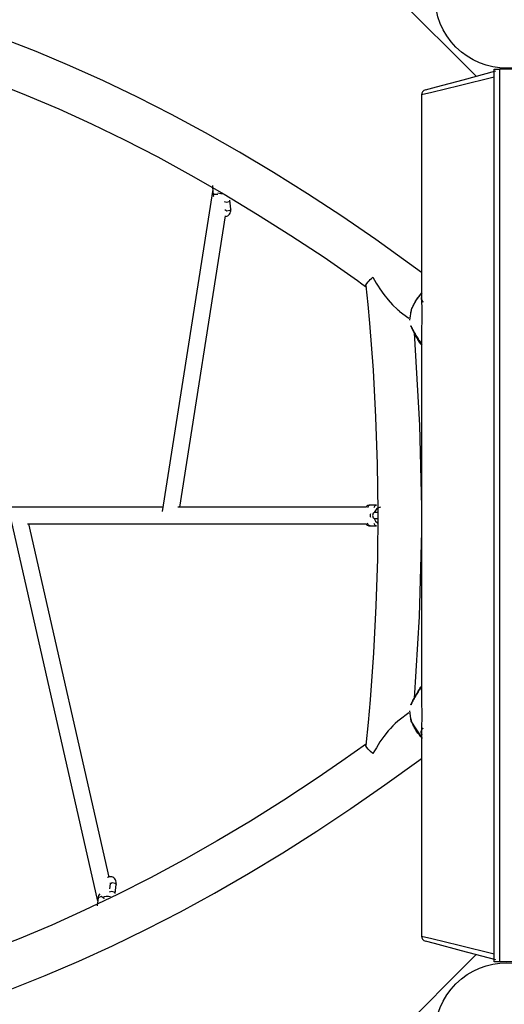
# Model space of a CAD drawing. Units: inches. Extents: x 91 to 209, y 19 to 191.
# Drawn here: x 116 to 120, y 70 to 79 of the extents above; entities that cross this region are included whole.
import ezdxf

# ---------------------------------------------------------------- set-up
doc = ezdxf.new("R2010")
doc.units = ezdxf.units.IN
doc.header["$MEASUREMENT"] = 0
doc.layers.add('Ebene 1', color=7, linetype='Continuous')

# ---------------------------------------------------------------- blocks, each defined once
blk = doc.blocks.new('block 2')
at = {"layer": 'Ebene 1', "color": 179, "lineweight": 25, "true_color": 0x1a171b}
for points in [[(119.4123, 76.9576), (119.298, 77.042), (118.971, 77.2756), (118.6432, 77.5009), (118.3149, 77.7162), (117.9864, 77.9222), (117.6579, 78.1189), (117.3296, 78.3053), (117.0015, 78.4817), (116.674, 78.6488), (116.3478, 78.8052), (116.0222, 78.9509), (115.6982, 79.087), (115.3759, 79.2117)], [(119.4123, 76.9576), (119.298, 77.042), (118.971, 77.2756), (118.6432, 77.5009), (118.3149, 77.7162), (117.9864, 77.9222), (117.6579, 78.1189), (117.3296, 78.3053), (117.0015, 78.4817), (116.674, 78.6488), (116.3478, 78.8052), (116.0222, 78.9509), (115.6982, 79.087), (115.3759, 79.2117)], [(119.1721, 79.6172), (119.9398, 78.8493)], [(115.2886, 78.7917), (115.6019, 78.6681), (115.917, 78.5344), (116.2334, 78.3904), (116.5512, 78.2361), (116.8706, 78.0714), (117.1906, 77.8977), (117.5112, 77.7131), (117.8323, 77.5188), (118.1535, 77.3155), (118.4749, 77.1047), (118.7957, 76.8808), (118.8384, 76.8494), (118.8811, 76.8177)], [(115.2886, 78.7917), (115.6019, 78.6681), (115.917, 78.5344), (116.2334, 78.3904), (116.5512, 78.2361), (116.8706, 78.0714), (117.1906, 77.8977), (117.5112, 77.7131), (117.8323, 77.5188), (118.1535, 77.3155), (118.4749, 77.1047), (118.7957, 76.8808), (118.8384, 76.8494), (118.8811, 76.8177)], [(119.4504, 78.7184), (119.5581, 78.747), (119.8137, 78.8155), (120.1296, 78.9003)], [(120.1126, 78.9168), (120.1274, 78.9168), (120.1627, 78.9168)], [(120.1126, 70.3168), (120.1126, 78.9168)], [(120.2826, 78.9168), (120.1627, 78.9168)], [(120.1627, 78.9168), (120.1627, 70.3168)], [(120.1126, 78.8414), (119.7736, 78.758), (119.5111, 78.6939), (119.4127, 78.6694)], [(119.4127, 78.6694), (119.4127, 76.7233)], [(117.4001, 77.7589), (116.9133, 74.6549)], [(117.3983, 77.7968), (117.4014, 77.7248)], [(117.3983, 77.7968), (117.4014, 77.7248)], [(117.4014, 77.7248), (117.4035, 77.7079), (117.4092, 77.6931), (117.4111, 77.6903)], [(117.4014, 77.7248), (117.4035, 77.7079), (117.4092, 77.6931), (117.4111, 77.6903)], [(117.4483, 77.7114), (117.4178, 77.7093), (117.4014, 77.7248)], [(117.4483, 77.7114), (117.4178, 77.7093), (117.4014, 77.7248)], [(117.5077, 77.7148), (117.4788, 77.7158), (117.4499, 77.7224)], [(117.5115, 77.6418), (117.5334, 77.6359), (117.5575, 77.6421)], [(117.5115, 77.6418), (117.5334, 77.6359), (117.5575, 77.6421)], [(117.5575, 77.6421), (117.5644, 77.649), (117.5663, 77.6559)], [(117.5575, 77.6421), (117.5644, 77.649), (117.5663, 77.6559)], [(117.5744, 77.5694), (117.5663, 77.6556)], [(117.5744, 77.5694), (117.5663, 77.6556)], [(117.5658, 77.556), (117.5365, 77.5498), (117.5155, 77.5608)], [(117.5658, 77.556), (117.5365, 77.5498), (117.5155, 77.5608)], [(117.5215, 77.4991), (117.537, 77.5019), (117.5472, 77.506), (117.556, 77.5126), (117.5635, 77.5212), (117.5691, 77.5308), (117.573, 77.5419), (117.5747, 77.5529), (117.5747, 77.5615), (117.5732, 77.5698)], [(117.5215, 77.4991), (117.537, 77.5019), (117.5472, 77.506), (117.556, 77.5126), (117.5635, 77.5212), (117.5691, 77.5308), (117.573, 77.5419), (117.5747, 77.5529), (117.5747, 77.5615), (117.5732, 77.5698)], [(117.5744, 77.5698), (117.5725, 77.5625), (117.5658, 77.556)], [(117.5744, 77.5698), (117.5725, 77.5625), (117.5658, 77.556)], [(117.0819, 74.6969), (117.5222, 77.504)], [(118.8761, 76.8287), (118.8768, 76.8367), (118.8842, 76.8515), (118.8987, 76.8697), (118.9078, 76.8794), (118.9188, 76.8897), (118.9307, 76.9004), (118.9445, 76.9118)], [(118.8761, 76.8287), (118.8768, 76.8367), (118.8842, 76.8515), (118.8987, 76.8697), (118.9078, 76.8794), (118.9188, 76.8897), (118.9307, 76.9004), (118.9445, 76.9118)], [(118.9445, 76.9118), (118.96, 76.8835), (118.9767, 76.8556), (118.9939, 76.828), (119.0115, 76.8008), (119.0494, 76.7471), (119.0899, 76.6954), (119.134, 76.6461), (119.1812, 76.6017), (119.1993, 76.5876)], [(118.9445, 76.9118), (118.96, 76.8835), (118.9767, 76.8556), (118.9939, 76.828), (119.0115, 76.8008), (119.0494, 76.7471), (119.0899, 76.6954), (119.134, 76.6461), (119.1812, 76.6017), (119.1993, 76.5876)], [(118.8751, 76.8287), (118.8937, 76.6503), (118.9104, 76.4711), (118.9452, 76.0184), (118.97, 75.5647), (118.9855, 75.1103), (118.991, 74.6556), (118.9869, 74.2008), (118.9734, 73.7461), (118.9502, 73.2927), (118.9171, 72.8397), (118.8973, 72.6223), (118.8746, 72.4049)], [(118.8751, 76.8287), (118.8937, 76.6503), (118.9104, 76.4711), (118.9452, 76.0184), (118.97, 75.5647), (118.9855, 75.1103), (118.991, 74.6556), (118.9869, 74.2008), (118.9734, 73.7461), (118.9502, 73.2927), (118.9171, 72.8397), (118.8973, 72.6223), (118.8746, 72.4049)], [(119.2983, 76.499), (119.3145, 76.6034), (119.3545, 76.6823), (119.4168, 76.7612)], [(119.3083, 76.5666), (119.3097, 76.5728), (119.3118, 76.5821), (119.3143, 76.5914), (119.3171, 76.6007), (119.3202, 76.61), (119.3242, 76.6196), (119.3279, 76.6289), (119.3323, 76.6386), (119.3372, 76.6482), (119.3422, 76.6582), (119.3474, 76.6675), (119.3531, 76.6771), (119.3591, 76.6864), (119.3652, 76.6957), (119.3717, 76.7054), (119.3784, 76.7144), (119.3851, 76.7233), (119.3925, 76.7319), (119.3999, 76.7409), (119.4074, 76.7491), (119.4151, 76.7571), (119.4187, 76.7609)], [(119.4141, 76.725), (119.413, 76.7219), (119.4127, 76.7192), (119.412, 76.7161), (119.4117, 76.7133), (119.4117, 76.7082), (119.412, 76.703), (119.4141, 76.6944), (119.418, 76.6864), (119.4204, 76.683), (119.4232, 76.6799), (119.4239, 76.6792), (119.4248, 76.6785), (119.4258, 76.6778), (119.4265, 76.6768), (119.4282, 76.6758), (119.4296, 76.6744)], [(119.4158, 76.6906), (119.4127, 76.6985), (119.4117, 76.7047), (119.4117, 76.7113), (119.4123, 76.7178), (119.4141, 76.725)], [(119.4127, 76.724), (119.4141, 76.5714), (119.4141, 76.4918), (119.413, 76.4146), (119.4127, 76.3678)], [(119.1979, 76.5852), (119.2888, 76.5183)], [(119.1979, 76.5852), (119.2888, 76.5183)], [(119.4151, 76.262), (119.4148, 76.2634), (119.4144, 76.2641), (119.4141, 76.2644), (119.4137, 76.2651), (119.4137, 76.2655), (119.4134, 76.2658), (119.413, 76.2661), (119.413, 76.2665), (119.4127, 76.2668), (119.4127, 76.2672), (119.4123, 76.2675), (119.4123, 76.2679), (119.412, 76.2679), (119.412, 76.2682), (119.4117, 76.2689), (119.4113, 76.2692), (119.4113, 76.2692), (119.4108, 76.2699), (119.4106, 76.2703), (119.4101, 76.271), (119.4099, 76.2717), (119.4092, 76.2723), (119.4087, 76.2734), (119.4074, 76.2754), (119.406, 76.2779), (119.4056, 76.2789), (119.4049, 76.2796), (119.4046, 76.2803), (119.4039, 76.2813), (119.4034, 76.282), (119.4027, 76.2827), (119.4025, 76.2834), (119.402, 76.2841), (119.401, 76.2854), (119.4003, 76.2868), (119.3986, 76.2892), (119.3965, 76.292), (119.3932, 76.2975), (119.3898, 76.3023), (119.3841, 76.3116), (119.3781, 76.3206), (119.3731, 76.3288), (119.3683, 76.3375), (119.3669, 76.3392), (119.3658, 76.3412), (119.3646, 76.343), (119.3633, 76.345), (119.3622, 76.3468), (119.3612, 76.3488), (119.36, 76.3506), (119.3591, 76.3523), (119.3569, 76.3564), (119.3545, 76.3599), (119.3527, 76.3633), (119.3505, 76.3674), (119.3467, 76.3743), (119.3429, 76.3809), (119.339, 76.3878), (119.3355, 76.3943), (119.3336, 76.3977), (119.3319, 76.4008), (119.3305, 76.4039), (119.3288, 76.4067), (119.3279, 76.4081), (119.3273, 76.4095), (119.3266, 76.4112), (119.3259, 76.4126), (119.3248, 76.4139), (119.3242, 76.4153), (119.3235, 76.4167), (119.3228, 76.4181), (119.3202, 76.4229), (119.3178, 76.4281), (119.3167, 76.4301), (119.3157, 76.4322), (119.315, 76.4332), (119.3143, 76.4343), (119.3138, 76.435), (119.3135, 76.4356), (119.3131, 76.4363), (119.3128, 76.4374), (119.3124, 76.4381), (119.3121, 76.4391), (119.3114, 76.4405), (119.3107, 76.4415), (119.31, 76.4432), (119.3093, 76.4439), (119.3097, 76.4436), (119.3104, 76.4422), (119.3107, 76.4418), (119.3107, 76.4412), (119.3114, 76.4405), (119.3118, 76.4391), (119.3121, 76.4384), (119.3128, 76.4374), (119.3131, 76.4367), (119.3138, 76.4353)], [(119.3138, 76.4353), (119.3124, 76.4381), (119.3114, 76.4405), (119.3104, 76.4422), (119.31, 76.4432), (119.3097, 76.4439), (119.3097, 76.4432), (119.3107, 76.4415), (119.3118, 76.4391), (119.3135, 76.4356), (119.3174, 76.4288), (119.3219, 76.4195), (119.3283, 76.4074), (119.3355, 76.3943), (119.3429, 76.3809), (119.3505, 76.3671), (119.3591, 76.3523), (119.3683, 76.3375), (119.3736, 76.3282), (119.3791, 76.3189), (119.3844, 76.3109), (119.3898, 76.3023), (119.3986, 76.2892), (119.4067, 76.2772), (119.4123, 76.2679), (119.4151, 76.262)], [(119.3238, 76.416), (119.3248, 76.4139), (119.3259, 76.4122), (119.3269, 76.4105), (119.3276, 76.4084), (119.3288, 76.4064), (119.3295, 76.4053), (119.3298, 76.4043), (119.3312, 76.4015), (119.3326, 76.3988), (119.3329, 76.3984), (119.3329, 76.3984), (119.3333, 76.3977), (119.3336, 76.3974), (119.3336, 76.3971), (119.334, 76.3964), (119.3343, 76.3957), (119.3343, 76.395), (119.3347, 76.395), (119.335, 76.394), (119.3355, 76.3933), (119.3357, 76.3926), (119.3364, 76.3915), (119.3369, 76.3909), (119.3372, 76.3898), (119.3376, 76.3891), (119.3383, 76.3881), (119.3386, 76.3871)], [(119.3386, 76.3871), (119.3386, 76.3874), (119.3383, 76.3881), (119.3379, 76.3884), (119.3379, 76.3888), (119.3376, 76.3895), (119.3372, 76.3898), (119.3369, 76.3902), (119.3369, 76.3909), (119.3364, 76.3912), (119.3362, 76.3915), (119.3362, 76.3922), (119.3357, 76.3926), (119.3355, 76.3929), (119.3355, 76.3936), (119.335, 76.394), (119.3347, 76.3943), (119.3347, 76.395), (119.3343, 76.3957), (119.334, 76.3957), (119.334, 76.3964), (119.3336, 76.3971), (119.3336, 76.3974), (119.3333, 76.3977), (119.3329, 76.3984), (119.3329, 76.3988), (119.3326, 76.3991), (119.3323, 76.3995), (119.3323, 76.4002), (119.3319, 76.4005), (119.3316, 76.4008), (119.3316, 76.4012), (119.3312, 76.4019), (119.3312, 76.4022), (119.3309, 76.4026), (119.3305, 76.4029), (119.3305, 76.4033), (119.3302, 76.4039), (119.3298, 76.4043), (119.3298, 76.4046), (119.3295, 76.405), (119.3295, 76.4053), (119.329, 76.406), (119.3288, 76.4064), (119.3288, 76.4067), (119.3283, 76.4071), (119.3283, 76.4074), (119.3279, 76.4081), (119.3276, 76.4084), (119.3276, 76.4088), (119.3273, 76.4091), (119.3273, 76.4095), (119.3269, 76.4102), (119.3266, 76.4105), (119.3266, 76.4112), (119.3262, 76.4115), (119.3262, 76.4119), (119.3259, 76.4122), (119.3259, 76.4126), (119.3255, 76.4129), (119.3252, 76.4133), (119.3252, 76.4136), (119.3248, 76.4139), (119.3242, 76.4153)], [(119.3386, 76.3871), (119.3417, 76.3809), (119.345, 76.375), (119.3478, 76.3692), (119.351, 76.363), (119.3538, 76.3574), (119.3565, 76.3516), (119.3593, 76.3461), (119.3619, 76.3409), (119.3646, 76.3361), (119.3672, 76.3306), (119.37, 76.3257), (119.3724, 76.3213), (119.375, 76.3164), (119.3774, 76.312), (119.3798, 76.3075), (119.382, 76.3034), (119.3844, 76.2992), (119.3865, 76.2954), (119.3872, 76.2944), (119.3879, 76.2934), (119.3884, 76.2927), (119.3891, 76.2913), (119.3893, 76.2906), (119.3901, 76.2896), (119.3908, 76.2889), (119.3912, 76.2878), (119.3919, 76.2868), (119.3925, 76.2861), (119.3929, 76.2851), (119.3937, 76.2844), (119.3939, 76.2834), (119.3946, 76.2827), (119.3953, 76.282), (119.3958, 76.281), (119.3965, 76.2803), (119.3972, 76.2792), (119.3975, 76.2785), (119.3982, 76.2779), (119.3986, 76.2765), (119.3993, 76.2758), (119.3999, 76.2751), (119.4003, 76.2744), (119.4017, 76.2727), (119.4027, 76.2713), (119.4034, 76.2703), (119.4041, 76.2696), (119.4046, 76.2692), (119.4049, 76.2689), (119.4049, 76.2686), (119.4053, 76.2682), (119.4056, 76.2679), (119.406, 76.2675), (119.4063, 76.2672), (119.4067, 76.2668), (119.4074, 76.2661), (119.408, 76.2651), (119.4084, 76.2644), (119.4092, 76.2641), (119.4094, 76.2634), (119.4099, 76.2634), (119.4101, 76.2627), (119.4106, 76.2627), (119.4123, 76.2606)], [(119.401, 76.2737), (119.4003, 76.2744), (119.3958, 76.281), (119.3912, 76.2878), (119.3865, 76.2954), (119.382, 76.3034), (119.377, 76.3123), (119.372, 76.322), (119.3672, 76.3313), (119.3619, 76.3409), (119.3562, 76.3523), (119.3498, 76.3643), (119.3443, 76.3757), (119.3386, 76.3871)], [(119.4148, 74.6955), (119.3975, 75.4879), (119.3438, 76.3781)], [(119.4148, 74.6955), (119.3975, 75.4879), (119.3438, 76.3781)], [(119.4127, 76.3678), (119.4127, 72.8658)], [(116.9195, 74.6969), (114.4395, 74.6969)], [(118.8835, 74.6969), (117.0652, 74.6969)], [(118.9178, 74.7155), (118.9118, 74.7162), (118.9064, 74.7155), (118.8954, 74.7124), (118.8856, 74.7066), (118.8754, 74.6976)], [(118.9178, 74.7155), (118.9118, 74.7162), (118.9064, 74.7155), (118.8954, 74.7124), (118.8856, 74.7066), (118.8754, 74.6976)], [(118.9178, 74.7169), (118.9014, 74.7097), (118.8933, 74.6914)], [(118.9178, 74.7169), (118.9014, 74.7097), (118.8933, 74.6914)], [(118.9776, 74.7169), (118.9478, 74.7169), (118.9178, 74.7169)], [(118.9776, 74.7169), (118.9478, 74.7169), (118.9178, 74.7169)], [(118.9776, 74.7169), (118.9614, 74.7097), (118.9529, 74.6914)], [(118.9776, 74.7169), (118.9614, 74.7097), (118.9529, 74.6914)], [(119.0175, 74.6969), (118.9805, 74.6831), (118.9566, 74.647)], [(115.4541, 74.5784), (116.2913, 70.9004)], [(118.9621, 74.647), (118.9455, 74.6383), (118.9386, 74.617)], [(118.9621, 74.647), (118.9455, 74.6383), (118.9386, 74.617)], [(118.9386, 74.617), (118.9455, 74.5956), (118.9621, 74.5867)], [(118.9386, 74.617), (118.9455, 74.5956), (118.9621, 74.5867)], [(118.9566, 74.587), (118.9693, 74.5625), (118.9883, 74.5453)], [(118.9621, 74.647), (118.9612, 74.647), (118.96, 74.647)], [(118.9621, 74.647), (118.9612, 74.647), (118.96, 74.647)], [(118.96, 74.5867), (118.9612, 74.5867), (118.9621, 74.5867)], [(118.96, 74.5867), (118.9612, 74.5867), (118.9621, 74.5867)], [(118.9908, 74.647), (118.9621, 74.647)], [(118.9908, 74.647), (118.9621, 74.647)], [(118.9621, 74.5867), (118.9896, 74.5867)], [(118.9621, 74.5867), (118.9896, 74.5867)], [(115.4634, 70.055), (115.7862, 70.1831), (116.1104, 70.3213), (116.436, 70.4701), (116.7626, 70.6293), (117.09, 70.7988), (117.418, 70.9779), (117.7465, 71.1674), (118.075, 71.3662), (118.4033, 71.575), (118.7314, 71.7927), (119.0592, 72.0204), (119.3858, 72.2571), (119.4123, 72.2764)], [(115.4634, 70.055), (115.7862, 70.1831), (116.1104, 70.3213), (116.436, 70.4701), (116.7626, 70.6293), (117.09, 70.7988), (117.418, 70.9779), (117.7465, 71.1674), (118.075, 71.3662), (118.4033, 71.575), (118.7314, 71.7927), (119.0592, 72.0204), (119.3858, 72.2571), (119.4123, 72.2764)], [(115.6167, 74.5371), (118.8835, 74.5371)], [(116.4027, 71.1323), (115.6277, 74.5371)], [(118.8758, 74.536), (118.8821, 74.5302), (118.8923, 74.5229), (118.9037, 74.5188), (118.9107, 74.5181), (118.9178, 74.5181)], [(118.8758, 74.536), (118.8821, 74.5302), (118.8923, 74.5229), (118.9037, 74.5188), (118.9107, 74.5181), (118.9178, 74.5181)], [(118.9178, 74.5171), (118.9014, 74.5243), (118.8933, 74.5426)], [(118.9178, 74.5171), (118.9014, 74.5243), (118.8933, 74.5426)], [(118.9178, 74.5171), (118.9776, 74.5171)], [(118.9178, 74.5171), (118.9776, 74.5171)], [(118.9529, 74.5426), (118.9614, 74.5243), (118.9776, 74.5171)], [(118.9529, 74.5426), (118.9614, 74.5243), (118.9776, 74.5171)], [(119.3443, 72.8541), (119.3932, 73.6444), (119.4144, 74.4626)], [(119.3443, 72.8541), (119.3932, 73.6444), (119.4144, 74.4626)], [(119.31, 72.7921), (119.3104, 72.7928), (119.3104, 72.7931), (119.3107, 72.7942), (119.3111, 72.7949), (119.3121, 72.7969), (119.3131, 72.7997), (119.3164, 72.8059), (119.3202, 72.8142), (119.3224, 72.8183), (119.3248, 72.8228), (119.3252, 72.8242), (119.3259, 72.8255), (119.3266, 72.8266), (119.3269, 72.8279), (119.3283, 72.8304), (119.3298, 72.8328), (119.335, 72.8431), (119.341, 72.8541), (119.3438, 72.8596), (119.3471, 72.8648), (119.3505, 72.871), (119.3538, 72.8765), (119.3562, 72.8803), (119.3584, 72.8841), (119.3633, 72.8924), (119.3689, 72.9013), (119.372, 72.9061), (119.3753, 72.9117), (119.3791, 72.9172), (119.3831, 72.9227), (119.3877, 72.9296), (119.3919, 72.9358), (119.3972, 72.9437), (119.4025, 72.9509), (119.4074, 72.9589), (119.4123, 72.9661)], [(119.4123, 72.9661), (119.4113, 72.9647), (119.4106, 72.9637), (119.4094, 72.962), (119.4084, 72.9606), (119.4074, 72.9589), (119.4063, 72.9571), (119.4053, 72.9551), (119.4039, 72.953), (119.4025, 72.9513), (119.401, 72.9492), (119.3996, 72.9471), (119.3982, 72.9447), (119.3965, 72.9427), (119.3951, 72.9399), (119.3932, 72.9375), (119.3915, 72.9351), (119.3893, 72.9323), (119.3877, 72.9296), (119.3834, 72.923), (119.3791, 72.9168), (119.3739, 72.9089), (119.3689, 72.9013), (119.3612, 72.8886), (119.3538, 72.8762), (119.3471, 72.8648), (119.341, 72.8541), (119.3347, 72.8424), (119.329, 72.8314), (119.3245, 72.8221), (119.3202, 72.8142), (119.3174, 72.8083), (119.3145, 72.8028), (119.3128, 72.7987), (119.3114, 72.7956), (119.3107, 72.7935), (119.31, 72.7921)], [(119.3689, 72.9017), (119.3736, 72.9096), (119.3774, 72.9172), (119.3813, 72.9241), (119.3884, 72.9372), (119.3951, 72.9485), (119.401, 72.9582), (119.4063, 72.9661), (119.4087, 72.9692), (119.4113, 72.9723), (119.4148, 72.9754)], [(119.3145, 72.8), (119.3135, 72.798), (119.3124, 72.7962), (119.3118, 72.7949), (119.3111, 72.7931), (119.3107, 72.7931), (119.3107, 72.7928), (119.3104, 72.7928), (119.3104, 72.7921)], [(119.4127, 72.8662), (119.413, 72.8204), (119.4137, 72.7825), (119.4141, 72.7432), (119.4141, 72.7032), (119.4141, 72.664), (119.413, 72.5858), (119.4127, 72.5106)], [(119.2899, 72.7153), (119.196, 72.6457)], [(119.2899, 72.7153), (119.196, 72.6457)], [(119.4211, 72.4679), (119.3131, 72.6347), (119.2983, 72.7346)], [(119.1967, 72.6443), (119.1838, 72.6343), (119.1593, 72.613), (119.1357, 72.5902), (119.1131, 72.5658), (119.0916, 72.5406), (119.0503, 72.4883), (119.0122, 72.4342), (118.9943, 72.4066), (118.9769, 72.3787), (118.9605, 72.3505), (118.9445, 72.3222)], [(119.1967, 72.6443), (119.1838, 72.6343), (119.1593, 72.613), (119.1357, 72.5902), (119.1131, 72.5658), (119.0916, 72.5406), (119.0503, 72.4883), (119.0122, 72.4342), (118.9943, 72.4066), (118.9769, 72.3787), (118.9605, 72.3505), (118.9445, 72.3222)], [(119.407, 72.4852), (119.3999, 72.4931), (119.3925, 72.502), (119.3851, 72.5106), (119.3784, 72.5196), (119.3717, 72.5286), (119.3652, 72.5379), (119.3591, 72.5475), (119.3531, 72.5568), (119.3474, 72.5665), (119.3422, 72.5761), (119.3372, 72.5858), (119.3323, 72.5954), (119.3279, 72.605), (119.3242, 72.6143), (119.3202, 72.624), (119.3171, 72.6336), (119.3143, 72.6426), (119.3118, 72.6519), (119.3097, 72.6605), (119.3083, 72.6674)], [(119.4248, 72.5661), (119.4235, 72.5651), (119.4225, 72.5644), (119.4218, 72.5634), (119.4208, 72.5623), (119.4198, 72.5613), (119.4191, 72.5603), (119.4184, 72.5596), (119.4172, 72.5582), (119.4144, 72.5537), (119.412, 72.5489), (119.4108, 72.5465), (119.4101, 72.5434), (119.4099, 72.542), (119.4094, 72.5403), (119.4092, 72.5392), (119.4092, 72.5379), (119.4087, 72.5365), (119.4087, 72.5351), (119.4084, 72.5334), (119.4084, 72.532), (119.4084, 72.5286), (119.4087, 72.5251), (119.4099, 72.5186), (119.412, 72.5113), (119.4148, 72.5038)], [(119.4148, 72.5034), (119.412, 72.5113), (119.4099, 72.5182), (119.4087, 72.5248), (119.4084, 72.5317), (119.4092, 72.5379)], [(119.4127, 72.5113), (119.4127, 70.5645)], [(118.8806, 72.4176), (118.6437, 72.2481), (118.4062, 72.0848), (118.0848, 71.8736), (117.7635, 71.6721), (117.4424, 71.4806), (117.122, 71.2987), (116.8022, 71.1261), (116.4835, 70.9641), (116.166, 70.8122), (115.8499, 70.6703), (115.5352, 70.5387), (115.2231, 70.4178), (114.9127, 70.3068), (114.6051, 70.2073), (114.2998, 70.1177), (113.9972, 70.0388), (113.6976, 69.9699), (113.402, 69.9134), (113.2511, 69.8907), (113.1018, 69.8714)], [(118.8806, 72.4176), (118.6437, 72.2481), (118.4062, 72.0848), (118.0848, 71.8736), (117.7635, 71.6721), (117.4424, 71.4806), (117.122, 71.2987), (116.8022, 71.1261), (116.4835, 70.9641), (116.166, 70.8122), (115.8499, 70.6703), (115.5352, 70.5387), (115.2231, 70.4178), (114.9127, 70.3068), (114.6051, 70.2073), (114.2998, 70.1177), (113.9972, 70.0388), (113.6976, 69.9699), (113.402, 69.9134), (113.2511, 69.8907), (113.1018, 69.8714)], [(118.9445, 72.3222), (118.9192, 72.3439), (118.8987, 72.3642), (118.8846, 72.3825), (118.8772, 72.3976), (118.8761, 72.4049)], [(118.9445, 72.3222), (118.9192, 72.3439), (118.8987, 72.3642), (118.8846, 72.3825), (118.8772, 72.3976), (118.8761, 72.4049)], [(116.4697, 71.0616), (116.4704, 71.0641), (116.4709, 71.0665), (116.4713, 71.082), (116.4677, 71.0964), (116.4628, 71.1075), (116.4561, 71.1171), (116.4475, 71.1247), (116.438, 71.1302), (116.4275, 71.1336), (116.4161, 71.1347), (116.4048, 71.1336), (116.3936, 71.1305), (116.3898, 71.1292), (116.3855, 71.1271)], [(116.4697, 71.0616), (116.4704, 71.0641), (116.4709, 71.0665), (116.4713, 71.082), (116.4677, 71.0964), (116.4628, 71.1075), (116.4561, 71.1171), (116.4475, 71.1247), (116.438, 71.1302), (116.4275, 71.1336), (116.4161, 71.1347), (116.4048, 71.1336), (116.3936, 71.1305), (116.3898, 71.1292), (116.3855, 71.1271)], [(116.4108, 71.0689), (116.4048, 71.02)], [(116.4108, 71.0689), (116.4048, 71.02)], [(116.4106, 71.0782), (116.4108, 71.0771), (116.4113, 71.0744), (116.4108, 71.0716), (116.4106, 71.0685)], [(116.4106, 71.0782), (116.4108, 71.0771), (116.4113, 71.0744), (116.4108, 71.0716), (116.4106, 71.0685)], [(116.4108, 71.0689), (116.4299, 71.0816), (116.4616, 71.0751)], [(116.4108, 71.0689), (116.4299, 71.0816), (116.4616, 71.0751)], [(116.4616, 71.0751), (116.4687, 71.0685), (116.4704, 71.0616)], [(116.4616, 71.0751), (116.4687, 71.0685), (116.4704, 71.0616)], [(116.3114, 70.9714), (116.3009, 70.9535), (116.2973, 70.9431), (116.2952, 70.9318)], [(116.3114, 70.9714), (116.3009, 70.9535), (116.2973, 70.9431), (116.2952, 70.9318)], [(116.4515, 70.9883), (116.4255, 70.9948), (116.4034, 70.9876)], [(116.4515, 70.9883), (116.4255, 70.9948), (116.4034, 70.9876)], [(116.4599, 70.9745), (116.4582, 70.9814), (116.4515, 70.9883)], [(116.4599, 70.9745), (116.4582, 70.9814), (116.4515, 70.9883)], [(116.4599, 70.9745), (116.4704, 71.062)], [(116.4599, 70.9745), (116.4704, 71.062)], [(116.2952, 70.9318), (116.2859, 70.856)], [(116.2952, 70.9318), (116.2859, 70.856)], [(116.3548, 70.9256), (116.3259, 70.9445), (116.2952, 70.9318)], [(116.3548, 70.9256), (116.3259, 70.9445), (116.2952, 70.9318)], [(116.3424, 70.939), (116.3579, 70.9445), (116.3741, 70.9476)], [(116.3548, 70.9245), (116.3548, 70.9249), (116.3548, 70.9256)], [(116.3548, 70.9245), (116.3548, 70.9249), (116.3548, 70.9256)], [(116.3741, 70.9476), (116.3946, 70.9486), (116.4137, 70.9462)], [(119.4127, 70.5645), (119.5111, 70.5401), (119.7736, 70.476), (120.1126, 70.3926)], [(120.1296, 70.3337), (119.7965, 70.4229), (119.5372, 70.4925), (119.4504, 70.5156)], [(119.9398, 70.385), (119.1721, 69.6168)], [(120.1627, 70.3168), (120.1274, 70.3168), (120.1126, 70.3168)], [(120.2826, 70.3168), (120.1627, 70.3168)]]:
    blk.add_lwpolyline(points, dxfattribs=at)
for points in [[(120.7205, 79.1294), (120.9895, 79.3984), (120.9895, 79.836), (120.7205, 80.105), (120.4512, 80.3741), (120.0137, 80.3741), (119.7446, 80.105), (119.4754, 79.836), (119.4754, 79.3984), (119.7446, 79.1294), (120.0123, 78.8613), (120.4526, 78.8613), (120.7205, 79.1294), (120.7205, 79.1294), (120.7205, 79.1294), (120.7205, 79.1294)], [(119.7446, 70.1049), (119.4754, 69.8355), (119.4754, 69.398), (119.7446, 69.1289), (120.0137, 68.8599), (120.4512, 68.8599), (120.7205, 69.1289), (120.9895, 69.398), (120.9895, 69.8355), (120.7205, 70.1049), (120.4526, 70.3726), (120.0123, 70.3726), (119.7446, 70.1049), (119.7446, 70.1049), (119.7446, 70.1049), (119.7446, 70.1049)]]:
    blk.add_open_spline(points, degree=3, knots=[0, 0, 0, 0, 1, 1, 1, 2, 2, 2, 3, 3, 3, 4, 4, 4, 5, 5, 5, 5], dxfattribs=at)
for points in [[(119.4497, 78.7177), (119.4282, 78.7122), (119.413, 78.6929), (119.4127, 78.6705)], [(118.9219, 74.6332), (118.9159, 74.6232), (118.9159, 74.6108), (118.9219, 74.6008)], [(118.9219, 74.6332), (118.9159, 74.6232), (118.9159, 74.6108), (118.9219, 74.6008)], [(119.4127, 70.5638), (119.413, 70.5414), (119.4282, 70.5218), (119.4497, 70.5163)]]:
    blk.add_open_spline(points, degree=3, dxfattribs=at)

msp = doc.modelspace()

# ---------------------------------------------------------------- block references
at = {"layer": 'Ebene 1'}
msp.add_blockref('block 2', (0, 0), dxfattribs=at)

doc.saveas('drawing.dxf')
